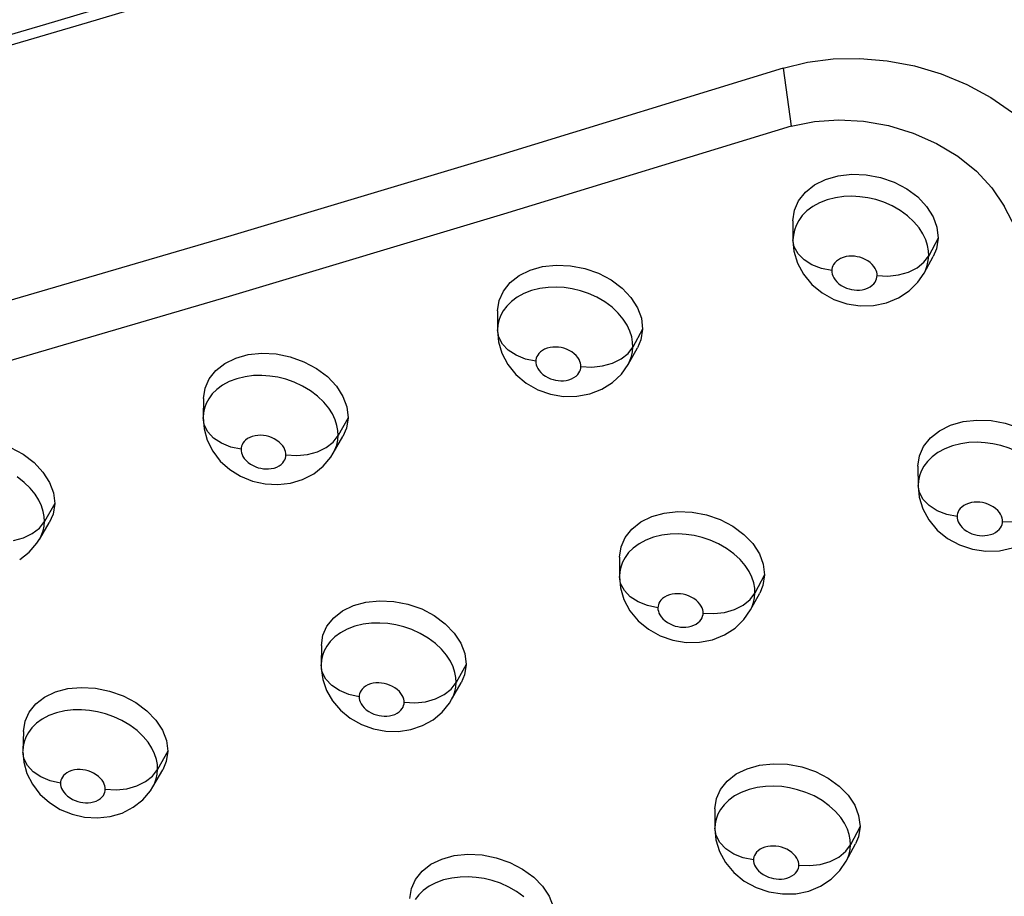
# Model space of a CAD drawing. Units: millimetres. Extents: x 172755 to 182253, y 6612 to 12938.
# Drawn here: x 177405 to 177464, y 8673 to 8726 of the extents above; entities that cross this region are included whole.
import ezdxf

# ---------------------------------------------------------------- set-up
doc = ezdxf.new("R2010")
doc.units = ezdxf.units.MM
for name, color, linetype in [('DEFAULT', 7, 'Continuous'), ('DiKom', 7, 'Continuous'), ('QITELE', 7, 'Continuous')]:
    doc.layers.add(name, color=color, linetype=linetype)

# ---------------------------------------------------------------- blocks, each defined once
blk = doc.blocks.new('FS-24204')
at = {"layer": 'DiKom', "color": 7, "linetype": 'Continuous'}
for p, q in [((177450.81, 8722.605), (177451.304, 8719.118)), ((177451.396, 8713.433), (177451.494, 8714.062)), ((177451.396, 8713.433), (177451.404, 8712.226)), ((177451.428, 8712.572), (177451.404, 8712.291)), ((177460.134, 8712.388), (177459.565, 8711.318)), ((177451.404, 8712.291), (177451.404, 8712.226)), ((177459.278, 8710.931), (177459.565, 8711.318)), ((177459.284, 8710.278), (177459.834, 8711.275)), ((177458.915, 8709.734), (177459.285, 8710.279)), ((177458.387, 8709.207), (177458.915, 8709.734)), ((177453.861, 8708.697), (177454.633, 8708.434)), ((177433.649, 8708.011), (177433.641, 8706.862)), ((177433.641, 8706.862), (177433.64, 8706.833)), ((177442.363, 8706.908), (177441.778, 8705.834)), ((177441.486, 8705.446), (177441.778, 8705.834)), ((177441.49, 8704.783), (177442.055, 8705.782)), ((177441.085, 8704.207), (177441.489, 8704.781)), ((177440.551, 8703.698), (177441.085, 8704.207)), ((177436.059, 8703.268), (177436.821, 8702.999)), ((177415.967, 8702.746), (177415.943, 8701.59)), ((177424.657, 8701.584), (177424.057, 8700.508)), ((177423.759, 8700.119), (177424.057, 8700.508)), ((177423.762, 8699.445), (177424.341, 8700.446)), ((177458.914, 8698.666), (177459.01, 8699.289)), ((177422.588, 8698.215), (177423.157, 8698.67)), ((177458.914, 8698.666), (177458.929, 8697.442)), ((177458.914, 8698.666), (177458.93, 8697.511)), ((177418.913, 8697.768), (177419.669, 8697.599)), ((177458.952, 8697.791), (177458.93, 8697.511)), ((177458.93, 8697.511), (177458.929, 8697.442)), ((177407.016, 8696.417), (177406.401, 8695.337)), ((177406.097, 8694.948), (177406.401, 8695.337)), ((177406.098, 8694.265), (177406.693, 8695.268)), ((177404.912, 8693.048), (177405.484, 8693.495)), ((177440.971, 8693.201), (177440.969, 8692.04)), ((177440.969, 8692.04), (177440.969, 8692.007)), ((177449.695, 8692.123), (177449.117, 8691.035)), ((177448.827, 8690.641), (177449.117, 8691.035)), ((177448.846, 8690.016), (177449.405, 8691.032)), ((177448.457, 8689.448), (177448.845, 8690.016)), ((177447.928, 8688.931), (177448.457, 8689.448)), ((177423.052, 8687.885), (177423.033, 8686.717)), ((177431.751, 8686.747), (177431.157, 8685.656)), ((177430.862, 8685.262), (177431.157, 8685.656)), ((177430.879, 8684.626), (177431.453, 8685.644)), ((177429.763, 8683.416), (177430.307, 8683.87)), ((177405.142, 8682.712), (177405.107, 8681.538)), ((177413.817, 8681.515), (177413.207, 8680.421)), ((177412.906, 8680.027), (177413.207, 8680.421)), ((177412.922, 8679.382), (177413.512, 8680.401)), ((177411.736, 8678.146), (177412.306, 8678.596)), ((177446.706, 8678.061), (177446.71, 8676.887)), ((177408.063, 8677.726), (177408.818, 8677.553)), ((177446.71, 8676.887), (177446.71, 8676.853)), ((177455.438, 8677.001), (177454.865, 8675.899)), ((177454.577, 8675.5), (177454.865, 8675.899)), ((177454.609, 8674.911), (177455.165, 8675.943)), ((177454.226, 8674.34), (177454.609, 8674.912)), ((177453.702, 8673.819), (177454.226, 8674.34))]:
    blk.add_line(p, q, dxfattribs=at)
for points in [[(177390.811, 8720.665), (177406.48, 8725.255), (177422.976, 8730.188), (177440.265, 8735.51)], [(177302.909, 8696.418), (177314.021, 8699.244), (177325.766, 8702.222), (177338.085, 8705.441), (177350.996, 8708.906), (177364.52, 8712.602), (177378.672, 8716.566), (177393.482, 8720.803), (177408.979, 8725.346), (177425.22, 8730.208), (177442.176, 8735.425)], [(177450.81, 8722.605), (177452.283, 8722.966), (177453.817, 8723.164), (177455.43, 8723.194), (177457.075, 8723.055), (177458.717, 8722.742), (177460.324, 8722.265), (177461.861, 8721.628), (177463.298, 8720.847), (177464.6, 8719.936), (177465.747, 8718.917), (177466.705, 8717.823), (177467.481, 8716.646)], [(177450.81, 8722.605), (177433.844, 8717.403), (177417.613, 8712.526), (177402.113, 8707.987), (177387.307, 8703.746), (177373.149, 8699.789), (177359.631, 8696.085), (177346.71, 8692.635), (177334.4, 8689.402), (177322.694, 8686.366), (177311.542, 8683.598)], [(177451.304, 8719.118), (177452.704, 8719.4), (177454.145, 8719.501), (177455.648, 8719.417), (177457.157, 8719.15), (177458.637, 8718.696), (177460.041, 8718.076), (177461.315, 8717.305), (177462.437, 8716.406), (177463.366, 8715.412), (177464.111, 8714.315)], [(177451.304, 8719.118), (177433.999, 8713.82), (177417.513, 8708.872), (177401.839, 8704.291), (177386.934, 8700.03), (177372.751, 8696.075), (177359.279, 8692.391), (177346.473, 8688.978), (177334.343, 8685.797), (177322.881, 8682.824), (177312.033, 8680.138)], [(177451.494, 8714.062), (177451.743, 8714.629), (177452.153, 8715.145), (177452.697, 8715.581), (177453.362, 8715.912), (177454.119, 8716.132), (177454.945, 8716.225), (177455.803, 8716.193), (177456.661, 8716.029), (177457.486, 8715.746), (177458.242, 8715.349), (177458.904, 8714.859), (177459.438, 8714.292), (177459.832, 8713.675), (177460.061, 8713.044), (177460.134, 8712.388)], [(177459.494, 8711.944), (177459.386, 8712.286), (177459.219, 8712.642), (177458.983, 8713.008), (177458.678, 8713.372), (177458.298, 8713.725), (177457.858, 8714.046), (177457.376, 8714.32), (177456.874, 8714.54), (177456.386, 8714.7), (177455.903, 8714.811), (177455.427, 8714.878), (177454.948, 8714.903), (177454.454, 8714.884), (177453.959, 8714.814), (177453.461, 8714.686), (177452.997, 8714.504), (177452.59, 8714.278), (177452.244, 8714.017), (177451.966, 8713.737), (177451.752, 8713.445), (177451.596, 8713.152), (177451.49, 8712.861), (177451.428, 8712.572)], [(177464.111, 8563.419), (177470.067, 8572.396), (177475.151, 8581.816), (177479.342, 8591.646), (177482.617, 8601.837), (177484.959, 8612.325), (177486.37, 8623.095), (177486.842, 8634.134), (177486.37, 8645.371), (177484.959, 8656.728), (177482.617, 8668.191), (177479.342, 8679.745), (177475.151, 8691.321), (177470.067, 8702.857), (177464.111, 8714.315)], [(177460.134, 8712.388), (177460.033, 8711.749), (177459.834, 8711.275)], [(177451.403, 8712.225), (177451.465, 8711.592), (177451.673, 8710.887), (177452.032, 8710.209)], [(177453.735, 8710.428), (177453.111, 8710.558), (177452.545, 8710.78), (177452.069, 8711.082), (177451.708, 8711.448), (177451.483, 8711.858), (177451.404, 8712.291)], [(177459.565, 8711.318), (177459.551, 8711.62), (177459.494, 8711.944)], [(177456.461, 8710.133), (177456.457, 8710.232), (177456.438, 8710.336), (177456.403, 8710.446), (177456.349, 8710.561), (177456.272, 8710.68), (177456.173, 8710.798), (177456.049, 8710.912), (177455.907, 8711.016), (177455.748, 8711.106), (177455.583, 8711.179), (177455.422, 8711.233), (177455.26, 8711.269), (177455.097, 8711.293), (177454.933, 8711.301), (177454.766, 8711.294), (177454.599, 8711.27), (177454.43, 8711.226), (177454.271, 8711.165), (177454.133, 8711.088), (177454.016, 8711), (177453.922, 8710.906), (177453.85, 8710.808), (177453.798, 8710.711), (177453.764, 8710.615), (177453.742, 8710.521), (177453.735, 8710.428)], [(177459.285, 8710.28), (177459.365, 8710.439), (177459.475, 8710.737), (177459.54, 8711.031), (177459.565, 8711.318)], [(177433.649, 8708.011), (177433.746, 8708.636), (177433.993, 8709.198), (177434.4, 8709.709), (177434.94, 8710.138), (177435.602, 8710.463), (177436.354, 8710.676), (177437.176, 8710.763), (177438.032, 8710.726), (177438.888, 8710.557), (177439.712, 8710.271), (177440.467, 8709.87), (177441.129, 8709.378), (177441.663, 8708.809), (177442.058, 8708.192), (177442.289, 8707.561), (177442.363, 8706.908)], [(177457.751, 8710.175), (177458.346, 8710.343), (177458.865, 8710.6), (177459.278, 8710.931)], [(177452.032, 8710.209), (177452.53, 8709.603), (177453.15, 8709.09), (177453.861, 8708.697)], [(177453.735, 8710.428), (177453.739, 8710.327), (177453.759, 8710.221), (177453.795, 8710.109), (177453.852, 8709.992), (177453.933, 8709.869), (177454.036, 8709.749), (177454.165, 8709.635), (177454.309, 8709.532), (177454.464, 8709.446), (177454.624, 8709.377), (177454.777, 8709.328), (177454.929, 8709.293), (177455.083, 8709.27), (177455.239, 8709.26), (177455.399, 8709.264), (177455.562, 8709.284), (177455.731, 8709.324), (177455.894, 8709.382), (177456.039, 8709.458), (177456.164, 8709.547), (177456.263, 8709.643), (177456.341, 8709.744), (177456.395, 8709.844), (177456.431, 8709.942), (177456.454, 8710.038), (177456.461, 8710.133)], [(177456.461, 8710.133), (177457.111, 8710.103), (177457.751, 8710.175)], [(177441.707, 8706.454), (177441.6, 8706.793), (177441.435, 8707.145), (177441.204, 8707.509), (177440.903, 8707.871), (177440.528, 8708.224), (177440.092, 8708.547), (177439.612, 8708.826), (177439.11, 8709.052), (177438.62, 8709.218), (177438.134, 8709.335), (177437.654, 8709.406), (177437.172, 8709.436), (177436.677, 8709.42), (177436.179, 8709.353), (177435.682, 8709.229), (177435.219, 8709.05), (177434.815, 8708.828), (177434.472, 8708.571), (177434.196, 8708.294), (177433.984, 8708.006), (177433.829, 8707.716), (177433.725, 8707.427), (177433.664, 8707.141), (177433.641, 8706.862)], [(177454.633, 8708.434), (177455.437, 8708.31), (177456.244, 8708.328), (177457.027, 8708.489), (177457.747, 8708.785), (177458.387, 8709.207)], [(177433.64, 8706.831), (177433.701, 8706.154), (177433.905, 8705.456), (177434.259, 8704.783)], [(177435.945, 8704.977), (177435.322, 8705.11), (177434.76, 8705.336), (177434.288, 8705.643), (177433.933, 8706.013), (177433.713, 8706.427), (177433.641, 8706.862)], [(177441.778, 8705.834), (177441.764, 8706.134), (177441.707, 8706.454)], [(177442.363, 8706.908), (177442.263, 8706.272), (177442.055, 8705.782)], [(177415.967, 8702.746), (177416.063, 8703.366), (177416.308, 8703.924), (177416.711, 8704.428), (177417.248, 8704.851), (177417.906, 8705.17), (177418.654, 8705.377), (177419.473, 8705.458), (177420.325, 8705.416), (177421.18, 8705.243), (177422.002, 8704.952), (177422.757, 8704.548), (177423.419, 8704.053), (177423.954, 8703.483), (177424.35, 8702.865), (177424.582, 8702.236), (177424.657, 8701.584)], [(177438.656, 8704.658), (177438.653, 8704.756), (177438.633, 8704.86), (177438.599, 8704.97), (177438.545, 8705.083), (177438.47, 8705.202), (177438.372, 8705.32), (177438.249, 8705.434), (177438.108, 8705.539), (177437.95, 8705.63), (177437.785, 8705.706), (177437.623, 8705.761), (177437.461, 8705.799), (177437.298, 8705.824), (177437.133, 8705.834), (177436.966, 8705.828), (177436.799, 8705.806), (177436.631, 8705.763), (177436.474, 8705.703), (177436.338, 8705.628), (177436.222, 8705.542), (177436.13, 8705.449), (177436.059, 8705.353), (177436.007, 8705.257), (177435.973, 8705.162), (177435.952, 8705.068), (177435.945, 8704.977)], [(177439.947, 8704.694), (177440.545, 8704.861), (177441.067, 8705.116), (177441.486, 8705.446)], [(177441.49, 8704.783), (177441.581, 8704.963), (177441.691, 8705.258), (177441.755, 8705.55), (177441.778, 8705.834)], [(177434.259, 8704.783), (177434.748, 8704.18), (177435.359, 8703.666), (177436.059, 8703.268)], [(177435.945, 8704.977), (177435.949, 8704.877), (177435.969, 8704.771), (177436.006, 8704.659), (177436.062, 8704.542), (177436.143, 8704.42), (177436.246, 8704.299), (177436.373, 8704.184), (177436.517, 8704.081), (177436.672, 8703.994), (177436.831, 8703.924), (177436.984, 8703.873), (177437.136, 8703.837), (177437.289, 8703.813), (177437.445, 8703.802), (177437.604, 8703.804), (177437.766, 8703.823), (177437.934, 8703.861), (177438.096, 8703.917), (177438.239, 8703.992), (177438.363, 8704.079), (177438.462, 8704.174), (177438.538, 8704.274), (177438.592, 8704.372), (177438.628, 8704.47), (177438.65, 8704.565), (177438.656, 8704.658)], [(177438.656, 8704.658), (177439.306, 8704.625), (177439.947, 8704.694)], [(177423.986, 8701.122), (177423.88, 8701.457), (177423.717, 8701.806), (177423.489, 8702.166), (177423.193, 8702.527), (177422.823, 8702.88), (177422.392, 8703.205), (177421.914, 8703.489), (177421.411, 8703.721), (177420.919, 8703.892), (177420.43, 8704.015), (177419.947, 8704.091), (177419.461, 8704.125), (177418.963, 8704.113), (177418.465, 8704.049), (177417.967, 8703.928), (177417.506, 8703.753), (177417.104, 8703.535), (177416.764, 8703.281), (177416.491, 8703.009), (177416.281, 8702.724), (177416.128, 8702.437), (177416.025, 8702.15), (177415.965, 8701.867), (177415.943, 8701.59)], [(177436.821, 8702.999), (177437.615, 8702.865), (177438.414, 8702.87), (177439.191, 8703.015), (177439.909, 8703.294), (177440.551, 8703.698)], [(177418.22, 8699.682), (177417.599, 8699.819), (177417.04, 8700.05), (177416.573, 8700.36), (177416.223, 8700.735), (177416.009, 8701.152), (177415.943, 8701.59)], [(177415.943, 8701.588), (177415.997, 8700.904), (177416.187, 8700.222), (177416.516, 8699.567), (177416.971, 8698.976), (177417.539, 8698.466), (177418.194, 8698.06), (177418.913, 8697.768)], [(177424.057, 8700.508), (177424.043, 8700.804), (177423.986, 8701.122)], [(177424.657, 8701.584), (177424.559, 8700.951), (177424.341, 8700.446)], [(177459.01, 8699.289), (177459.258, 8699.852), (177459.666, 8700.364), (177460.208, 8700.796), (177460.873, 8701.125), (177461.628, 8701.345), (177462.454, 8701.438), (177463.313, 8701.408), (177464.172, 8701.247), (177465, 8700.969), (177465.758, 8700.576), (177466.423, 8700.092), (177466.958, 8699.533), (177467.354, 8698.924), (177467.587, 8698.298), (177467.663, 8697.646)], [(177398.351, 8697.636), (177398.445, 8698.253), (177398.687, 8698.806), (177399.088, 8699.304), (177399.621, 8699.72), (177400.274, 8700.032), (177401.019, 8700.234), (177401.833, 8700.309), (177402.683, 8700.262), (177403.535, 8700.084), (177404.357, 8699.789), (177405.112, 8699.382), (177405.775, 8698.885), (177406.31, 8698.313), (177406.707, 8697.695), (177406.94, 8697.066), (177407.016, 8696.417)], [(177420.918, 8699.341), (177420.914, 8699.439), (177420.895, 8699.541), (177420.86, 8699.65), (177420.807, 8699.763), (177420.733, 8699.881), (177420.636, 8699.999), (177420.515, 8700.113), (177420.375, 8700.219), (177420.218, 8700.312), (177420.053, 8700.389), (177419.891, 8700.446), (177419.727, 8700.486), (177419.564, 8700.513), (177419.399, 8700.524), (177419.232, 8700.52), (177419.066, 8700.498), (177418.899, 8700.457), (177418.742, 8700.399), (177418.607, 8700.325), (177418.493, 8700.241), (177418.402, 8700.15), (177418.332, 8700.055), (177418.281, 8699.96), (177418.248, 8699.865), (177418.227, 8699.773), (177418.22, 8699.682)], [(177422.209, 8699.37), (177422.81, 8699.535), (177423.336, 8699.789), (177423.759, 8700.119)], [(177423.764, 8699.449), (177423.863, 8699.643), (177423.971, 8699.935), (177424.034, 8700.226), (177424.057, 8700.508)], [(177467.027, 8697.183), (177466.917, 8697.522), (177466.748, 8697.874), (177466.51, 8698.237), (177466.203, 8698.597), (177465.821, 8698.946), (177465.38, 8699.262), (177464.898, 8699.532), (177464.398, 8699.748), (177463.911, 8699.905), (177463.43, 8700.015), (177462.955, 8700.081), (177462.478, 8700.106), (177461.986, 8700.086), (177461.491, 8700.018), (177460.993, 8699.892), (177460.528, 8699.712), (177460.119, 8699.489), (177459.771, 8699.229), (177459.492, 8698.95), (177459.276, 8698.66), (177459.12, 8698.368), (177459.014, 8698.078), (177458.952, 8697.791)], [(177418.22, 8699.682), (177418.224, 8699.582), (177418.245, 8699.477), (177418.281, 8699.366), (177418.337, 8699.249), (177418.417, 8699.127), (177418.52, 8699.005), (177418.647, 8698.89), (177418.791, 8698.786), (177418.945, 8698.698), (177419.104, 8698.627), (177419.256, 8698.575), (177419.408, 8698.538), (177419.561, 8698.512), (177419.715, 8698.5), (177419.874, 8698.501), (177420.035, 8698.519), (177420.202, 8698.556), (177420.363, 8698.61), (177420.505, 8698.683), (177420.628, 8698.768), (177420.725, 8698.862), (177420.801, 8698.96), (177420.854, 8699.057), (177420.89, 8699.154), (177420.911, 8699.249), (177420.918, 8699.341)], [(177420.918, 8699.341), (177421.567, 8699.305), (177422.209, 8699.37)], [(177423.157, 8698.67), (177423.618, 8699.218), (177423.763, 8699.448)], [(177406.33, 8695.945), (177406.225, 8696.276), (177406.064, 8696.623), (177405.839, 8696.981), (177405.547, 8697.34), (177405.18, 8697.695), (177404.751, 8698.023)], [(177419.669, 8697.599), (177420.439, 8697.558), (177421.202, 8697.648), (177421.925, 8697.868), (177422.588, 8698.215)], [(177461.272, 8695.64), (177460.647, 8695.768), (177460.08, 8695.989), (177459.602, 8696.292), (177459.239, 8696.661), (177459.011, 8697.074), (177458.929, 8697.511)], [(177458.929, 8697.441), (177458.995, 8696.81), (177459.207, 8696.107), (177459.572, 8695.431)], [(177407.016, 8696.417), (177406.919, 8695.787), (177406.693, 8695.268)], [(177464.004, 8695.347), (177464, 8695.445), (177463.98, 8695.549), (177463.945, 8695.658), (177463.89, 8695.771), (177463.813, 8695.889), (177463.713, 8696.007), (177463.588, 8696.119), (177463.444, 8696.223), (177463.285, 8696.311), (177463.12, 8696.384), (177462.958, 8696.436), (177462.796, 8696.473), (177462.633, 8696.496), (177462.469, 8696.504), (177462.303, 8696.497), (177462.136, 8696.474), (177461.967, 8696.43), (177461.807, 8696.37), (177461.669, 8696.294), (177461.552, 8696.207), (177461.458, 8696.114), (177461.386, 8696.017), (177461.334, 8695.921), (177461.3, 8695.825), (177461.279, 8695.732), (177461.272, 8695.64)], [(177406.401, 8695.337), (177406.386, 8695.631), (177406.33, 8695.945)], [(177440.971, 8693.201), (177441.066, 8693.821), (177441.311, 8694.379), (177441.716, 8694.885), (177442.255, 8695.311), (177442.915, 8695.633), (177443.667, 8695.846), (177444.489, 8695.933), (177445.345, 8695.898), (177446.202, 8695.733), (177447.028, 8695.45), (177447.786, 8695.054), (177448.451, 8694.567), (177448.986, 8694.008), (177449.383, 8693.399), (177449.617, 8692.774), (177449.695, 8692.123)], [(177406.1, 8694.269), (177406.21, 8694.479), (177406.317, 8694.769), (177406.378, 8695.057), (177406.401, 8695.337)], [(177459.572, 8695.431), (177460.076, 8694.827), (177460.704, 8694.318), (177461.42, 8693.929), (177462.198, 8693.672)], [(177461.272, 8695.64), (177461.276, 8695.541), (177461.297, 8695.436), (177461.333, 8695.325), (177461.39, 8695.209), (177461.471, 8695.089), (177461.575, 8694.97), (177461.703, 8694.857), (177461.848, 8694.755), (177462.004, 8694.67), (177462.165, 8694.601), (177462.319, 8694.551), (177462.473, 8694.516), (177462.629, 8694.494), (177462.786, 8694.484), (177462.947, 8694.488), (177463.11, 8694.508), (177463.28, 8694.548), (177463.442, 8694.606), (177463.586, 8694.681), (177463.71, 8694.769), (177463.809, 8694.865), (177463.886, 8694.964), (177463.94, 8695.062), (177463.975, 8695.16), (177463.997, 8695.255), (177464.004, 8695.347)], [(177464.004, 8695.347), (177464.654, 8695.321), (177465.293, 8695.397)], [(177404.537, 8694.204), (177405.139, 8694.366), (177405.669, 8694.618), (177406.097, 8694.948)], [(177405.484, 8693.495), (177405.949, 8694.034), (177406.1, 8694.268)], [(177449.043, 8691.651), (177448.934, 8691.986), (177448.766, 8692.336), (177448.532, 8692.696), (177448.229, 8693.055), (177447.852, 8693.403), (177447.415, 8693.722), (177446.935, 8693.997), (177446.434, 8694.218), (177445.946, 8694.381), (177445.462, 8694.495), (177444.985, 8694.566), (177444.506, 8694.595), (177444.013, 8694.58), (177443.517, 8694.515), (177443.019, 8694.393), (177442.555, 8694.216), (177442.148, 8693.997), (177441.802, 8693.741), (177441.525, 8693.466), (177441.311, 8693.179), (177441.156, 8692.89), (177441.052, 8692.602), (177440.991, 8692.317), (177440.969, 8692.04)], [(177462.198, 8693.672), (177463.005, 8693.554), (177463.814, 8693.579), (177464.597, 8693.746), (177465.315, 8694.048), (177465.951, 8694.476)], [(177443.285, 8690.146), (177442.662, 8690.278), (177442.098, 8690.503), (177441.624, 8690.811), (177441.267, 8691.183), (177441.044, 8691.6), (177440.969, 8692.04)], [(177440.969, 8692.006), (177441.031, 8691.346), (177441.237, 8690.646), (177441.595, 8689.971)], [(177449.117, 8691.035), (177449.102, 8691.332), (177449.043, 8691.651)], [(177449.695, 8692.123), (177449.598, 8691.494), (177449.405, 8691.032)], [(177423.052, 8687.885), (177423.145, 8688.5), (177423.388, 8689.053), (177423.79, 8689.553), (177424.326, 8689.973), (177424.982, 8690.289), (177425.729, 8690.495), (177426.548, 8690.577), (177427.401, 8690.536), (177428.256, 8690.366), (177429.081, 8690.079), (177429.839, 8689.68), (177430.503, 8689.191), (177431.039, 8688.631), (177431.436, 8688.023), (177431.671, 8687.397), (177431.751, 8686.747)], [(177446.002, 8689.83), (177445.998, 8689.928), (177445.978, 8690.03), (177445.943, 8690.139), (177445.889, 8690.252), (177445.812, 8690.369), (177445.714, 8690.486), (177445.59, 8690.599), (177445.447, 8690.704), (177445.289, 8690.794), (177445.124, 8690.868), (177444.962, 8690.922), (177444.8, 8690.96), (177444.637, 8690.984), (177444.473, 8690.994), (177444.306, 8690.989), (177444.14, 8690.967), (177443.972, 8690.925), (177443.814, 8690.866), (177443.678, 8690.792), (177443.561, 8690.707), (177443.469, 8690.615), (177443.397, 8690.519), (177443.346, 8690.424), (177443.312, 8690.329), (177443.291, 8690.237), (177443.285, 8690.146)], [(177447.293, 8689.873), (177447.889, 8690.044), (177448.41, 8690.305), (177448.827, 8690.641)], [(177448.846, 8690.017), (177448.923, 8690.17), (177449.031, 8690.463), (177449.094, 8690.753), (177449.117, 8691.035)], [(177441.595, 8689.971), (177442.091, 8689.366), (177442.711, 8688.853), (177443.419, 8688.458), (177444.188, 8688.193)], [(177443.285, 8690.146), (177443.289, 8690.047), (177443.31, 8689.943), (177443.347, 8689.832), (177443.403, 8689.717), (177443.484, 8689.596), (177443.587, 8689.477), (177443.714, 8689.364), (177443.859, 8689.261), (177444.014, 8689.175), (177444.175, 8689.104), (177444.329, 8689.053), (177444.482, 8689.018), (177444.637, 8688.993), (177444.793, 8688.983), (177444.953, 8688.985), (177445.116, 8689.004), (177445.284, 8689.043), (177445.446, 8689.098), (177445.588, 8689.172), (177445.712, 8689.258), (177445.81, 8689.352), (177445.885, 8689.45), (177445.939, 8689.547), (177445.974, 8689.644), (177445.996, 8689.738), (177446.002, 8689.83)], [(177446.002, 8689.83), (177446.652, 8689.8), (177447.293, 8689.873)], [(177431.083, 8686.266), (177430.975, 8686.599), (177430.809, 8686.946), (177430.578, 8687.304), (177430.279, 8687.661), (177429.906, 8688.01), (177429.473, 8688.33), (177428.995, 8688.609), (177428.494, 8688.836), (177428.004, 8689.004), (177427.518, 8689.124), (177427.039, 8689.199), (177426.557, 8689.232), (177426.063, 8689.221), (177425.566, 8689.16), (177425.069, 8689.041), (177424.606, 8688.869), (177424.201, 8688.652), (177423.858, 8688.401), (177423.583, 8688.129), (177423.371, 8687.845), (177423.217, 8687.559), (177423.114, 8687.274), (177423.055, 8686.992), (177423.033, 8686.717)], [(177444.188, 8688.193), (177444.989, 8688.065), (177445.792, 8688.077), (177446.572, 8688.231), (177447.29, 8688.518), (177447.928, 8688.931)], [(177423.033, 8686.72), (177423.037, 8686.499), (177423.134, 8685.827), (177423.363, 8685.167), (177423.722, 8684.543), (177424.199, 8683.985), (177424.787, 8683.505), (177425.454, 8683.13), (177426.177, 8682.87)], [(177425.322, 8684.799), (177424.7, 8684.935), (177424.14, 8685.165), (177423.671, 8685.477), (177423.318, 8685.853), (177423.102, 8686.274), (177423.033, 8686.717)], [(177431.751, 8686.747), (177431.656, 8686.121), (177431.454, 8685.644)], [(177431.157, 8685.656), (177431.142, 8685.951), (177431.083, 8686.266)], [(177405.142, 8682.712), (177405.234, 8683.324), (177405.474, 8683.871), (177405.874, 8684.365), (177406.405, 8684.778), (177407.057, 8685.088), (177407.801, 8685.288), (177408.615, 8685.364), (177409.465, 8685.318), (177410.319, 8685.143), (177411.142, 8684.852), (177411.9, 8684.449), (177412.565, 8683.958), (177413.1, 8683.398), (177413.498, 8682.79), (177413.735, 8682.166), (177413.817, 8681.515)], [(177428.025, 8684.462), (177428.021, 8684.558), (177428.001, 8684.66), (177427.966, 8684.768), (177427.912, 8684.88), (177427.836, 8684.997), (177427.739, 8685.114), (177427.616, 8685.228), (177427.475, 8685.333), (177427.317, 8685.424), (177427.152, 8685.5), (177426.99, 8685.556), (177426.827, 8685.595), (177426.664, 8685.621), (177426.5, 8685.632), (177426.334, 8685.628), (177426.169, 8685.608), (177426.002, 8685.567), (177425.845, 8685.51), (177425.71, 8685.437), (177425.595, 8685.354), (177425.504, 8685.263), (177425.433, 8685.169), (177425.382, 8685.075), (177425.349, 8684.981), (177425.328, 8684.89), (177425.322, 8684.799)], [(177429.316, 8684.497), (177429.916, 8684.667), (177430.44, 8684.926), (177430.862, 8685.262)], [(177430.881, 8684.63), (177430.966, 8684.798), (177431.073, 8685.088), (177431.135, 8685.376), (177431.157, 8685.656)], [(177425.322, 8684.799), (177425.326, 8684.701), (177425.347, 8684.597), (177425.384, 8684.487), (177425.44, 8684.372), (177425.521, 8684.251), (177425.623, 8684.131), (177425.75, 8684.018), (177425.894, 8683.914), (177426.049, 8683.827), (177426.209, 8683.756), (177426.362, 8683.704), (177426.515, 8683.667), (177426.669, 8683.641), (177426.825, 8683.629), (177426.984, 8683.631), (177427.146, 8683.648), (177427.313, 8683.685), (177427.473, 8683.739), (177427.615, 8683.811), (177427.737, 8683.895), (177427.834, 8683.988), (177427.909, 8684.085), (177427.962, 8684.181), (177427.997, 8684.276), (177428.019, 8684.37), (177428.025, 8684.462)], [(177430.307, 8683.87), (177430.748, 8684.412), (177430.88, 8684.629)], [(177413.133, 8681.026), (177413.026, 8681.355), (177412.862, 8681.7), (177412.633, 8682.056), (177412.337, 8682.413), (177411.966, 8682.764), (177411.534, 8683.087), (177411.061, 8683.368), (177410.564, 8683.598), (177410.075, 8683.771), (177409.586, 8683.896), (177409.104, 8683.975), (177408.618, 8684.013), (177408.117, 8684.006), (177407.618, 8683.947), (177407.125, 8683.833), (177406.669, 8683.666), (177406.265, 8683.454), (177405.923, 8683.205), (177405.65, 8682.937), (177405.44, 8682.656), (177405.288, 8682.373), (177405.186, 8682.09), (177405.128, 8681.81), (177405.107, 8681.538)], [(177428.025, 8684.462), (177428.674, 8684.428), (177429.316, 8684.497)], [(177426.177, 8682.87), (177426.93, 8682.731), (177427.689, 8682.717), (177428.433, 8682.829), (177429.129, 8683.063), (177429.763, 8683.416)], [(177407.368, 8679.597), (177406.749, 8679.737), (177406.191, 8679.971), (177405.727, 8680.287), (177405.38, 8680.668), (177405.169, 8681.092), (177405.107, 8681.513)], [(177405.107, 8681.513), (177405.159, 8680.865), (177405.347, 8680.186), (177405.674, 8679.532), (177406.127, 8678.941), (177406.694, 8678.43), (177407.346, 8678.021), (177408.063, 8677.726)], [(177413.207, 8680.421), (177413.191, 8680.713), (177413.133, 8681.026)], [(177413.817, 8681.515), (177413.723, 8680.893), (177413.512, 8680.401)], [(177410.058, 8679.238), (177410.054, 8679.334), (177410.033, 8679.435), (177409.999, 8679.542), (177409.945, 8679.654), (177409.871, 8679.77), (177409.774, 8679.887), (177409.65, 8680.002), (177409.508, 8680.109), (177409.352, 8680.201), (177409.189, 8680.277), (177409.027, 8680.334), (177408.864, 8680.375), (177408.703, 8680.403), (177408.54, 8680.415), (177408.371, 8680.412), (177408.203, 8680.392), (177408.038, 8680.353), (177407.885, 8680.298), (177407.751, 8680.227), (177407.638, 8680.145), (177407.547, 8680.056), (177407.478, 8679.963), (177407.428, 8679.87), (177407.394, 8679.777), (177407.374, 8679.686), (177407.368, 8679.597)], [(177412.925, 8679.386), (177413.019, 8679.569), (177413.125, 8679.857), (177413.186, 8680.143), (177413.207, 8680.421)], [(177446.706, 8678.061), (177446.798, 8678.674), (177447.041, 8679.227), (177447.444, 8679.728), (177447.982, 8680.151), (177448.641, 8680.47), (177449.392, 8680.682), (177450.213, 8680.769), (177451.069, 8680.735), (177451.928, 8680.572), (177452.756, 8680.293), (177453.517, 8679.901), (177454.183, 8679.421), (177454.719, 8678.873), (177455.115, 8678.274), (177455.353, 8677.653), (177455.438, 8677.001)], [(177411.35, 8679.266), (177411.951, 8679.433), (177412.48, 8679.691), (177412.906, 8680.027)], [(177407.368, 8679.597), (177407.373, 8679.499), (177407.394, 8679.395), (177407.43, 8679.285), (177407.487, 8679.17), (177407.567, 8679.05), (177407.67, 8678.93), (177407.796, 8678.816), (177407.939, 8678.711), (177408.094, 8678.623), (177408.253, 8678.551), (177408.406, 8678.498), (177408.558, 8678.46), (177408.711, 8678.433), (177408.866, 8678.42), (177409.024, 8678.42), (177409.185, 8678.436), (177409.351, 8678.471), (177409.51, 8678.523), (177409.651, 8678.594), (177409.773, 8678.676), (177409.869, 8678.768), (177409.944, 8678.863), (177409.996, 8678.959), (177410.031, 8679.053), (177410.052, 8679.146), (177410.058, 8679.238)], [(177410.058, 8679.238), (177410.707, 8679.2), (177411.35, 8679.266)], [(177412.306, 8678.596), (177412.768, 8679.138), (177412.924, 8679.385)], [(177454.788, 8676.509), (177454.677, 8676.842), (177454.508, 8677.188), (177454.273, 8677.544), (177453.968, 8677.899), (177453.589, 8678.243), (177453.152, 8678.557), (177452.672, 8678.828), (177452.171, 8679.047), (177451.684, 8679.207), (177451.201, 8679.32), (177450.726, 8679.39), (177450.247, 8679.419), (177449.755, 8679.405), (177449.26, 8679.341), (177448.762, 8679.221), (177448.297, 8679.047), (177447.889, 8678.83), (177447.541, 8678.576), (177447.263, 8678.303), (177447.049, 8678.017), (177446.894, 8677.73), (177446.79, 8677.444), (177446.731, 8677.162), (177446.71, 8676.887)], [(177408.818, 8677.553), (177409.587, 8677.507), (177410.349, 8677.591), (177411.072, 8677.805), (177411.736, 8678.146)], [(177446.709, 8676.852), (177446.774, 8676.194), (177446.984, 8675.497), (177447.347, 8674.822)], [(177449.034, 8674.982), (177448.41, 8675.112), (177447.845, 8675.338), (177447.37, 8675.647), (177447.011, 8676.021), (177446.787, 8676.442), (177446.71, 8676.887)], [(177455.438, 8677.001), (177455.344, 8676.38), (177455.165, 8675.943)], [(177454.865, 8675.899), (177454.848, 8676.194), (177454.788, 8676.509)], [(177451.756, 8674.667), (177451.752, 8674.763), (177451.731, 8674.865), (177451.695, 8674.972), (177451.64, 8675.084), (177451.563, 8675.201), (177451.464, 8675.317), (177451.339, 8675.429), (177451.196, 8675.532), (177451.037, 8675.621), (177450.871, 8675.695), (177450.709, 8675.748), (177450.546, 8675.786), (177450.383, 8675.81), (177450.22, 8675.82), (177450.054, 8675.815), (177449.888, 8675.793), (177449.72, 8675.752), (177449.562, 8675.694), (177449.425, 8675.621), (177449.309, 8675.537), (177449.217, 8675.446), (177449.145, 8675.351), (177449.094, 8675.257), (177449.061, 8675.163), (177449.04, 8675.072), (177449.034, 8674.982)], [(177454.61, 8674.912), (177454.674, 8675.041), (177454.781, 8675.331), (177454.843, 8675.619), (177454.865, 8675.899)], [(177428.369, 8672.654), (177428.46, 8673.264), (177428.701, 8673.811), (177429.101, 8674.306), (177429.635, 8674.722), (177430.29, 8675.035), (177431.037, 8675.24), (177431.855, 8675.321), (177432.708, 8675.282), (177433.564, 8675.114), (177434.391, 8674.831), (177435.151, 8674.435), (177435.818, 8673.952), (177436.353, 8673.404), (177436.75, 8672.807), (177436.989, 8672.186), (177437.077, 8671.534)], [(177453.046, 8674.716), (177453.642, 8674.892), (177454.162, 8675.158), (177454.577, 8675.5)], [(177447.347, 8674.822), (177447.848, 8674.218), (177448.474, 8673.708), (177449.188, 8673.316), (177449.962, 8673.056)], [(177449.034, 8674.982), (177449.038, 8674.884), (177449.06, 8674.781), (177449.097, 8674.671), (177449.154, 8674.557), (177449.235, 8674.438), (177449.339, 8674.32), (177449.467, 8674.208), (177449.612, 8674.106), (177449.768, 8674.02), (177449.929, 8673.95), (177450.084, 8673.9), (177450.239, 8673.864), (177450.394, 8673.84), (177450.55, 8673.83), (177450.711, 8673.832), (177450.873, 8673.851), (177451.041, 8673.889), (177451.203, 8673.944), (177451.345, 8674.016), (177451.468, 8674.101), (177451.565, 8674.194), (177451.64, 8674.291), (177451.694, 8674.387), (177451.728, 8674.483), (177451.75, 8674.576), (177451.756, 8674.667)], [(177451.756, 8674.667), (177452.406, 8674.64), (177453.046, 8674.716)], [(177435.223, 8672.76), (177434.789, 8673.076), (177434.311, 8673.351), (177433.81, 8673.575), (177433.322, 8673.74), (177432.837, 8673.858), (177432.36, 8673.932), (177431.88, 8673.965), (177431.387, 8673.955), (177430.892, 8673.895), (177430.394, 8673.779), (177429.931, 8673.609), (177429.524, 8673.395), (177429.179, 8673.145), (177428.903, 8672.875), (177428.691, 8672.594)], [(177449.962, 8673.056), (177450.766, 8672.933), (177451.571, 8672.95), (177452.351, 8673.109), (177453.067, 8673.401), (177453.702, 8673.819)]]:
    blk.add_lwpolyline(points, dxfattribs=at)

msp = doc.modelspace()

# ---------------------------------------------------------------- linework, layer by layer
at = {"layer": 'QITELE', "color": 60, "lineweight": 211, "true_color": 0xaff425}
msp.add_circle((177564.897, 9378.68), 1950.134, dxfattribs=at)

# ---------------------------------------------------------------- block references
at = {"layer": 'DEFAULT'}
msp.add_blockref('FS-24204', (0, 0), dxfattribs=at)

doc.saveas('drawing.dxf')
